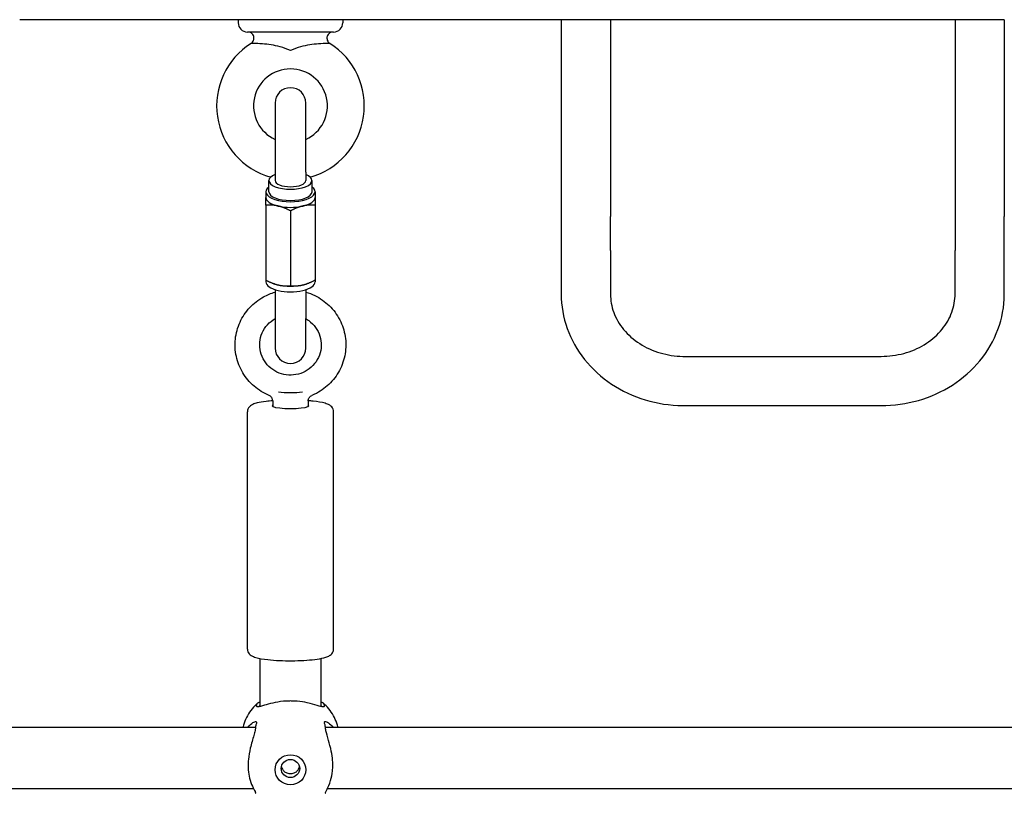
# Model space of a CAD drawing. Extents: x 0 to 1056, y 0 to 816.
# Drawn here: x 309 to 329, y 642 to 658 of the extents above; entities that cross this region are included whole.
import ezdxf

# ---------------------------------------------------------------- set-up
doc = ezdxf.new("R2010")
doc.units = 0
doc.header["$LTSCALE"] = 32
doc.header["$MEASUREMENT"] = 0
doc.layers.add('Visible (ANSI)', color=2, linetype='CONTINUOUS', lineweight=30)

msp = doc.modelspace()

# ---------------------------------------------------------------- linework, layer by layer
at = {"layer": 'Visible (ANSI)'}
for p, q in [((313.8909, 657.89165), (309.4534, 657.89165)), ((316.0159, 657.89165), (313.8909, 657.89165)), ((313.8909, 657.89165), (313.8909, 657.82915)), ((316.0159, 657.89165), (313.8909, 657.89165)), ((313.8909, 657.89165), (313.8909, 657.82915)), ((320.4534, 657.89165), (316.0159, 657.89165)), ((316.0159, 657.89165), (316.0159, 657.82915)), ((316.0159, 657.89165), (316.0159, 657.82915)), ((321.4534, 657.89165), (320.4534, 657.89165)), ((320.4534, 657.89165), (320.4534, 653.89165)), ((328.4534, 657.89165), (321.4534, 657.89165)), ((321.4534, 657.89165), (321.4534, 653.89165)), ((329.4534, 657.89165), (328.4534, 657.89165)), ((328.4534, 657.89165), (328.4534, 653.89165)), ((329.4534, 657.89165), (329.4534, 653.89165)), ((315.8284, 657.64165), (314.0784, 657.64165)), ((315.8284, 657.64165), (314.0784, 657.64165)), ((314.6409, 656.1978), (314.6409, 654.79585)), ((315.2659, 654.79585), (315.2659, 656.1978)), ((314.5159, 654.39525), (314.5159, 654.62416)), ((314.6409, 654.79585), (314.6409, 654.62416)), ((315.2659, 654.79585), (315.2659, 654.62416)), ((315.3909, 654.39525), (315.3909, 654.62416)), ((314.4534, 654.39525), (314.4534, 654.28079)), ((315.4534, 654.39525), (315.4534, 654.28079)), ((314.4534, 654.12387), (314.4534, 652.60324)), ((314.9534, 654.00783), (314.9534, 652.48721)), ((315.4534, 654.12387), (315.4534, 652.60324)), ((320.4534, 653.89165), (320.4534, 653.20048)), ((321.4534, 653.20048), (321.4534, 653.89165)), ((328.4534, 653.89165), (328.4534, 653.20048)), ((329.4534, 653.20048), (329.4534, 653.89165)), ((320.4534, 653.20048), (320.4534, 652.31813)), ((321.4534, 653.20048), (321.4534, 652.31813)), ((328.4534, 652.31813), (328.4534, 653.20048)), ((329.4534, 652.31813), (329.4534, 653.20048)), ((314.4534, 652.60324), (314.4534, 652.56392)), ((315.4534, 652.60324), (315.4534, 652.56392)), ((314.62862, 652.52558), (314.62308, 652.52748)), ((314.6409, 652.40704), (314.6409, 651.81995)), ((315.2659, 652.40704), (315.2659, 651.81995)), ((315.27817, 652.52558), (315.28371, 652.52748)), ((314.6409, 651.81995), (314.6409, 651.22189)), ((315.2659, 651.22189), (315.2659, 651.81995)), ((322.9534, 651.05342), (326.9534, 651.05342)), ((314.5934, 650.148), (314.5934, 650.03532)), ((315.3134, 650.148), (315.3134, 650.03532)), ((322.9534, 650.05342), (326.9534, 650.05342)), ((314.0784, 645.10873), (314.0784, 649.92764)), ((315.8284, 645.10873), (315.8284, 649.92764)), ((314.3284, 644.91819), (314.3284, 643.9365)), ((315.5784, 643.9365), (315.5784, 644.91819)), ((314.24438, 643.51665), (295.66241, 643.51665)), ((334.24438, 643.51665), (315.66241, 643.51665)), ((314.2065, 642.26665), (295.70029, 642.26665)), ((334.2065, 642.26665), (315.70029, 642.26665))]:
    msp.add_line(p, q, dxfattribs=at)
for centre, radius, start, end in [((314.0784, 657.82915), 0.1875, 180, 270), ((314.0784, 657.82915), 0.1875, 180, 270), ((315.8284, 657.82915), 0.1875, 270, 0), ((315.8284, 657.82915), 0.1875, 270, 0), ((314.9534, 656.14165), 1.5, 122.204228, 254.55333), ((314.9534, 656.14165), 1.5, 122.204228, 254.55333), ((314.9534, 656.14165), 1.5, 285.44667, 57.795772), ((314.9534, 656.14165), 1.5, 285.44667, 57.795772), ((314.9534, 656.14165), 0.75, 294.624318, 245.375682), ((314.9534, 656.14165), 0.75, 294.624318, 245.375682), ((314.9534, 656.1978), 0.3125, 0, 180), ((314.9534, 651.22189), 0.3125, 180, 0)]:
    msp.add_arc(centre, radius, start, end, dxfattribs=at)
for centre, major_axis, ratio, start_param, end_param in [((314.9534, 654.62416), (0.4375, 0), 0.40194778, 2.36639928, 7.05837868), ((314.9534, 654.62416), (-0.3125, 0), 0.40194778, 0, 3.14159265), ((314.9534, 654.39525), (-0.5, 0), 0.40194778, 5.7778248, 9.93013847), ((314.9534, 654.28079), (-0.5, 0), 0.40194778, 0, 1.04719755), ((314.9534, 654.39525), (-0.4375, 0), 0.40194778, 0, 3.14159265), ((314.9534, 654.28079), (0.5, 0), 0.40194778, 5.23598776, 6.28318531), ((314.9534, 654.28079), (-0.5, 0), 0.40194778, 1.04719755, 2.0943951), ((314.9534, 652.56392), (0.5, 0), 0.40194778, 3.14159265, 6.28318531), ((314.9534, 652.67838), (-0.5, 0), 0.40194778, 0.86380123, 1.04719755), ((314.9534, 652.67838), (-0.5, 0), 0.40194778, 1.04719755, 2.0943951), ((314.9534, 652.67838), (-0.5, 0), 0.40194778, 2.0943951, 2.27779142), ((314.9534, 650.37246), (-0.36, 0), 0.15126082, 0.83601178, 2.30558088), ((314.9534, 650.0512), (0.375, 0), 0.15126082, 2.85779854, 6.56697942)]:
    msp.add_ellipse(centre, major_axis=major_axis, ratio=ratio, start_param=start_param, end_param=end_param, dxfattribs=at)
for centre, major_axis in [((314.9534, 642.65566), (0.3125, 0)), ((314.9534, 642.68188), (0.1875, 0))]:
    msp.add_ellipse(centre, major_axis=major_axis, ratio=0.97774928, dxfattribs=at)
for points, knots in [([(314.15399, 657.41089), (314.16541, 657.41808), (314.17579, 657.42727), (314.19287, 657.44825), (314.19978, 657.46032), (314.20923, 657.48571), (314.21191, 657.49935), (314.21272, 657.52643), (314.21088, 657.54021), (314.20297, 657.56611), (314.1968, 657.57857), (314.181, 657.60058), (314.17116, 657.6104), (314.14913, 657.62617), (314.13666, 657.63232), (314.1179, 657.63802), (314.11194, 657.63937), (314.0998, 657.64119), (314.09356, 657.64165), (314.08737, 657.64165)], [0, 0, 0, 0, 0.05145409, 0.05145409, 0.103061561, 0.103061561, 0.15466349, 0.15466349, 0.206265619, 0.206265619, 0.25786774, 0.25786774, 0.309469862, 0.309469862, 0.361071984, 0.361071984, 0.384202998, 0.384202998, 0.407849303, 0.407849303, 0.407849303, 0.407849303]), ([(314.15399, 657.41089), (314.16541, 657.41808), (314.17579, 657.42727), (314.19287, 657.44825), (314.19978, 657.46032), (314.20923, 657.48571), (314.21191, 657.49935), (314.21272, 657.52643), (314.21088, 657.54021), (314.20297, 657.56611), (314.1968, 657.57857), (314.181, 657.60058), (314.17116, 657.6104), (314.14913, 657.62617), (314.13666, 657.63232), (314.1179, 657.63802), (314.11194, 657.63937), (314.0998, 657.64119), (314.09356, 657.64165), (314.08737, 657.64165)], [0, 0, 0, 0, 0.05145409, 0.05145409, 0.103061561, 0.103061561, 0.15466349, 0.15466349, 0.206265619, 0.206265619, 0.25786774, 0.25786774, 0.309469862, 0.309469862, 0.361071984, 0.361071984, 0.384202998, 0.384202998, 0.407849303, 0.407849303, 0.407849303, 0.407849303]), ([(315.81942, 657.64165), (315.81406, 657.64165), (315.80867, 657.64131), (315.78991, 657.63887), (315.77659, 657.63487), (315.75227, 657.62295), (315.74094, 657.61489), (315.72172, 657.5958), (315.71358, 657.58453), (315.7015, 657.56028), (315.69741, 657.547), (315.69374, 657.52016), (315.69412, 657.50626), (315.69925, 657.47967), (315.70407, 657.46663), (315.71755, 657.44293), (315.72644, 657.43199), (315.74176, 657.41848), (315.74714, 657.41445), (315.7528, 657.41089)], [0, 0, 0, 0, 0.020464931, 0.020464931, 0.072067053, 0.072067053, 0.123669175, 0.123669175, 0.175271298, 0.175271298, 0.226873386, 0.226873386, 0.278476437, 0.278476437, 0.330052895, 0.330052895, 0.382359283, 0.382359283, 0.407838895, 0.407838895, 0.407838895, 0.407838895]), ([(315.81942, 657.64165), (315.81406, 657.64165), (315.80867, 657.64131), (315.78991, 657.63887), (315.77659, 657.63487), (315.75227, 657.62295), (315.74094, 657.61489), (315.72172, 657.5958), (315.71358, 657.58453), (315.7015, 657.56028), (315.69741, 657.547), (315.69374, 657.52016), (315.69412, 657.50626), (315.69925, 657.47967), (315.70407, 657.46663), (315.71755, 657.44293), (315.72644, 657.43199), (315.74176, 657.41848), (315.74714, 657.41445), (315.7528, 657.41089)], [0, 0, 0, 0, 0.020464931, 0.020464931, 0.072067053, 0.072067053, 0.123669175, 0.123669175, 0.175271298, 0.175271298, 0.226873386, 0.226873386, 0.278476437, 0.278476437, 0.330052895, 0.330052895, 0.382359283, 0.382359283, 0.407838895, 0.407838895, 0.407838895, 0.407838895]), ([(314.9534, 657.26665), (314.95284, 657.26691), (314.95228, 657.26716), (314.81227, 657.33029), (314.67638, 657.36219), (314.50109, 657.38953), (314.43976, 657.39602), (314.31505, 657.40486), (314.26207, 657.40592), (314.19908, 657.4067), (314.18069, 657.4067), (314.15925, 657.40744), (314.1535, 657.40805), (314.15273, 657.40977), (314.15302, 657.41023), (314.15385, 657.41079), (314.15392, 657.41084), (314.15399, 657.41089)], [-0.0023224, -0.0023224, -0.0023224, -0.0023224, 0, 0, 0.58286165, 0.58286165, 0.89357522, 0.89357522, 1.25890974, 1.25890974, 1.49631764, 1.49631764, 1.6876607, 1.6876607, 1.7453376, 1.7453376, 1.75029091, 1.75029091, 1.75029091, 1.75029091]), ([(314.9534, 657.26665), (314.95284, 657.26691), (314.95228, 657.26716), (314.81227, 657.33029), (314.67638, 657.36219), (314.50109, 657.38953), (314.43976, 657.39602), (314.31505, 657.40486), (314.26207, 657.40592), (314.19908, 657.4067), (314.18069, 657.4067), (314.15925, 657.40744), (314.1535, 657.40805), (314.15273, 657.40977), (314.15302, 657.41023), (314.15385, 657.41079), (314.15392, 657.41084), (314.15399, 657.41089)], [-0.0023224, -0.0023224, -0.0023224, -0.0023224, 0, 0, 0.58286165, 0.58286165, 0.89357522, 0.89357522, 1.25890974, 1.25890974, 1.49631764, 1.49631764, 1.6876607, 1.6876607, 1.7453376, 1.7453376, 1.75029091, 1.75029091, 1.75029091, 1.75029091]), ([(315.7528, 657.41089), (315.75288, 657.41084), (315.75294, 657.41079), (315.75377, 657.41023), (315.75406, 657.40977), (315.75329, 657.40805), (315.74754, 657.40744), (315.7261, 657.4067), (315.70771, 657.4067), (315.64473, 657.40592), (315.59175, 657.40486), (315.46703, 657.39602), (315.4057, 657.38953), (315.23041, 657.36219), (315.09452, 657.33029), (314.95451, 657.26716), (314.95395, 657.26691), (314.9534, 657.26665)], [-0.002316133, -0.002316133, -0.002316133, -0.002316133, 0, 0, 0.026969301, 0.026969301, 0.116439931, 0.116439931, 0.227450146, 0.227450146, 0.398277926, 0.398277926, 0.543565343, 0.543565343, 0.816107233, 0.816107233, 0.81719317, 0.81719317, 0.81719317, 0.81719317]), ([(315.7528, 657.41089), (315.75288, 657.41084), (315.75294, 657.41079), (315.75377, 657.41023), (315.75406, 657.40977), (315.75329, 657.40805), (315.74754, 657.40744), (315.7261, 657.4067), (315.70771, 657.4067), (315.64473, 657.40592), (315.59175, 657.40486), (315.46703, 657.39602), (315.4057, 657.38953), (315.23041, 657.36219), (315.09452, 657.33029), (314.95451, 657.26716), (314.95395, 657.26691), (314.9534, 657.26665)], [-0.002316133, -0.002316133, -0.002316133, -0.002316133, 0, 0, 0.026969301, 0.026969301, 0.116439931, 0.116439931, 0.227450146, 0.227450146, 0.398277926, 0.398277926, 0.543565343, 0.543565343, 0.816107232, 0.816107232, 0.817193169, 0.817193169, 0.817193169, 0.817193169]), ([(314.51912, 650.2583), (314.40827, 650.30428), (314.30486, 650.36802), (314.12366, 650.52456), (314.04585, 650.61726), (313.92374, 650.82216), (313.87939, 650.93427), (313.82857, 651.16654), (313.82203, 651.28662), (313.84736, 651.52272), (313.8792, 651.63868), (313.97799, 651.85491), (314.04498, 651.95512), (314.20737, 652.12978), (314.30282, 652.20414), (314.48141, 652.30234), (314.55984, 652.33465), (314.6409, 652.35787)], [3.53882495, 3.53882495, 3.53882495, 3.53882495, 3.8598504, 3.8598504, 4.18006554, 4.18006554, 4.49937096, 4.49937096, 4.81803479, 4.81803479, 5.13659627, 5.13659627, 5.45563749, 5.45563749, 5.775535, 5.775535, 6.00102061, 6.00102061, 6.00102061, 6.00102061]), ([(315.2659, 652.35787), (315.32834, 652.33998), (315.38922, 652.31671), (315.55558, 652.23608), (315.65504, 652.16646), (315.82666, 651.99971), (315.89886, 651.90268), (316.00866, 651.69111), (316.04632, 651.57666), (316.08339, 651.34191), (316.08284, 651.22167), (316.04369, 650.98746), (316.00508, 650.87354), (315.89375, 650.66337), (315.82097, 650.56719), (315.64855, 650.40217), (315.54886, 650.33344), (315.42334, 650.27364), (315.4056, 650.26574), (315.38767, 650.2583)], [6.56535001, 6.56535001, 6.56535001, 6.56535001, 6.73905803, 6.73905803, 7.05995867, 7.05995867, 7.38000435, 7.38000435, 7.69916243, 7.69916243, 8.01776254, 8.01776254, 8.3363712, 8.3363712, 8.65554988, 8.65554988, 8.97561753, 8.97561753, 9.02754566, 9.02754566, 9.02754566, 9.02754566]), ([(320.4534, 652.31813), (320.4534, 652.0815), (320.4947, 651.84499), (320.65506, 651.39477), (320.7749, 651.1815), (321.08057, 650.79792), (321.26745, 650.62846), (321.6862, 650.35117), (321.91801, 650.24327), (322.40489, 650.09629), (322.65994, 650.05717), (322.92817, 650.05351), (322.94078, 650.05342), (322.9534, 650.05342)], [3.14159265, 3.14159265, 3.14159265, 3.14159265, 3.44608568, 3.44608568, 3.75440984, 3.75440984, 4.06856911, 4.06856911, 4.38272837, 4.38272837, 4.69688764, 4.69688764, 4.71238898, 4.71238898, 4.71238898, 4.71238898]), ([(321.4534, 652.31813), (321.4534, 652.19267), (321.47572, 652.06712), (321.56524, 651.82404), (321.63259, 651.70648), (321.81011, 651.49089), (321.92035, 651.393), (322.17229, 651.23149), (322.31321, 651.16729), (322.61041, 651.08015), (322.7662, 651.05641), (322.93287, 651.05351), (322.94313, 651.05342), (322.9534, 651.05342)], [3.14159265, 3.14159265, 3.14159265, 3.14159265, 3.45575192, 3.45575192, 3.76991118, 3.76991118, 4.08407045, 4.08407045, 4.39156258, 4.39156258, 4.69263423, 4.69263423, 4.71238898, 4.71238898, 4.71238898, 4.71238898]), ([(326.9534, 650.05342), (327.20904, 650.05342), (327.46467, 650.08904), (327.95378, 650.22927), (328.18726, 650.33389), (328.61037, 650.60514), (328.79997, 650.77181), (329.11487, 651.15425), (329.24002, 651.37005), (329.40788, 651.82589), (329.45183, 652.06528), (329.45338, 652.30941), (329.4534, 652.31377), (329.4534, 652.31813)], [4.71238898, 4.71238898, 4.71238898, 4.71238898, 5.02654825, 5.02654825, 5.34070751, 5.34070751, 5.65486678, 5.65486678, 5.96902604, 5.96902604, 6.27757889, 6.27757889, 6.28318531, 6.28318531, 6.28318531, 6.28318531]), ([(326.9534, 651.05342), (327.10892, 651.05342), (327.26439, 651.07419), (327.55986, 651.15464), (327.69969, 651.21447), (327.95161, 651.36659), (328.06305, 651.45937), (328.24789, 651.66777), (328.32032, 651.78375), (328.42002, 652.02483), (328.44745, 652.14992), (328.45311, 652.28959), (328.4534, 652.30386), (328.4534, 652.31813)], [4.71238898, 4.71238898, 4.71238898, 4.71238898, 5.01169118, 5.01169118, 5.31251848, 5.31251848, 5.61914452, 5.61914452, 5.93330378, 5.93330378, 6.24746305, 6.24746305, 6.28318531, 6.28318531, 6.28318531, 6.28318531]), ([(315.2659, 651.81936), (315.28619, 651.80783), (315.30582, 651.79518), (315.37817, 651.74261), (315.42524, 651.69532), (315.50215, 651.5884), (315.53186, 651.52871), (315.5708, 651.40291), (315.57992, 651.33679), (315.57645, 651.20492), (315.56383, 651.1392), (315.51806, 651.01511), (315.48498, 650.95673), (315.40181, 650.85346), (315.35185, 650.8085), (315.24023, 650.73657), (315.17867, 650.70949), (315.05021, 650.67582), (314.98336, 650.66913), (314.85097, 650.67671), (314.78546, 650.69093), (314.66217, 650.73882), (314.60443, 650.77253), (314.50239, 650.8561), (314.45817, 650.90605), (314.38768, 651.01727), (314.36154, 651.07861), (314.33013, 651.20653), (314.32497, 651.2731), (314.33631, 651.40459), (314.35283, 651.46947), (314.40593, 651.59068), (314.44242, 651.64702), (314.53125, 651.74493), (314.58336, 651.78667), (314.6409, 651.81936)], [0.5216008, 0.5216008, 0.5216008, 0.5216008, 0.63382601, 0.63382601, 0.95271758, 0.95271758, 1.27380957, 1.27380957, 1.59677358, 1.59677358, 1.92039836, 1.92039836, 2.24311927, 2.24311927, 2.56383464, 2.56383464, 2.88237289, 2.88237289, 3.19939363, 3.19939363, 3.51602057, 3.51602057, 3.83347731, 3.83347731, 4.15275265, 4.15275265, 4.4742394, 4.4742394, 4.79743514, 4.79743514, 5.12100859, 5.12100859, 5.44342088, 5.44342088, 5.76158451, 5.76158451, 5.76158451, 5.76158451]), ([(314.5934, 650.148), (314.5934, 650.15347), (314.59302, 650.15983), (314.59057, 650.17445), (314.58848, 650.18275), (314.5814, 650.20047), (314.57636, 650.20989), (314.56314, 650.22768), (314.55497, 650.23596), (314.53737, 650.24943), (314.52799, 650.25462), (314.51912, 650.2583)], [0.6171116497, 0.6171116497, 0.6171116497, 0.6171116497, 0.6304190427, 0.6304190427, 0.6437264356, 0.6437264356, 0.6570338286, 0.6570338286, 0.6703412216, 0.6703412216, 0.6836486146, 0.6836486146, 0.6836486146, 0.6836486146]), ([(315.3134, 650.148), (315.3134, 650.15347), (315.31377, 650.15983), (315.31622, 650.17445), (315.31831, 650.18274), (315.32538, 650.20046), (315.33042, 650.20987), (315.34362, 650.22765), (315.35178, 650.23593), (315.3694, 650.24942), (315.37879, 650.25462), (315.38767, 650.2583)], [4.2581157434, 4.2581157434, 4.2581157434, 4.2581157434, 4.2714276617, 4.2714276617, 4.2847395801, 4.2847395801, 4.2980514984, 4.2980514984, 4.3113634168, 4.3113634168, 4.3246753351, 4.3246753351, 4.3246753351, 4.3246753351]), ([(314.59331, 650.15257), (314.54583, 650.14878), (314.50071, 650.14422), (314.38902, 650.13019), (314.32824, 650.11963), (314.24553, 650.09848), (314.21776, 650.08974), (314.1706, 650.06851), (314.1504, 650.05811), (314.11966, 650.02967), (314.11066, 650.01986), (314.09147, 649.99042), (314.08181, 649.96785), (314.07865, 649.93749), (314.0784, 649.93256), (314.0784, 649.92764)], [3.62732053, 3.62732053, 3.62732053, 3.62732053, 3.83457403, 3.83457403, 4.17823179, 4.17823179, 4.38823629, 4.38823629, 4.55031263, 4.55031263, 4.61410165, 4.61410165, 4.69667013, 4.69667013, 4.71238898, 4.71238898, 4.71238898, 4.71238898]), ([(315.8284, 649.92764), (315.8284, 649.94695), (315.82418, 649.966), (315.81038, 649.9998), (315.80064, 650.01378), (315.77715, 650.04067), (315.76347, 650.05085), (315.71934, 650.07901), (315.68994, 650.08934), (315.59094, 650.1185), (315.50948, 650.13235), (315.38076, 650.1467), (315.34773, 650.14983), (315.31348, 650.15257)], [1.57079633, 1.57079633, 1.57079633, 1.57079633, 1.63244677, 1.63244677, 1.70218825, 1.70218825, 1.80348839, 1.80348839, 2.045178, 2.045178, 2.50634683, 2.50634683, 2.65586477, 2.65586477, 2.65586477, 2.65586477]), ([(314.0784, 645.10873), (314.0784, 645.08942), (314.08262, 645.07037), (314.09641, 645.03657), (314.10615, 645.02259), (314.12964, 644.9957), (314.14333, 644.98552), (314.18745, 644.95736), (314.21685, 644.94703), (314.31585, 644.91787), (314.39731, 644.90402), (314.56616, 644.8852), (314.64572, 644.87918), (314.81047, 644.8716), (314.89535, 644.86992), (315.0638, 644.87079), (315.14732, 644.87332), (315.30602, 644.88242), (315.38105, 644.889), (315.51777, 644.90618), (315.57855, 644.91674), (315.66126, 644.93789), (315.68903, 644.94663), (315.73619, 644.96786), (315.7564, 644.97826), (315.78713, 645.0067), (315.79613, 645.01651), (315.81532, 645.04594), (315.82498, 645.06852), (315.82814, 645.09888), (315.8284, 645.10381), (315.8284, 645.10873)], [4.71238898, 4.71238898, 4.71238898, 4.71238898, 4.77403942, 4.77403942, 4.8437809, 4.8437809, 4.94508105, 4.94508105, 5.18677066, 5.18677066, 5.64793948, 5.64793948, 5.98784283, 5.98784283, 6.31753328, 6.31753328, 6.64543157, 6.64543157, 6.97616668, 6.97616668, 7.31982444, 7.31982444, 7.52982894, 7.52982894, 7.69190529, 7.69190529, 7.7556943, 7.7556943, 7.83826279, 7.83826279, 7.85398163, 7.85398163, 7.85398163, 7.85398163]), ([(314.29077, 644.01271), (314.24884, 643.97603), (314.20996, 643.93579), (314.13945, 643.84926), (314.10782, 643.80296), (314.05283, 643.70559), (314.02947, 643.65451), (314.00061, 643.57383), (313.99188, 643.54541), (313.98446, 643.51665)], [5.442305179, 5.442305179, 5.442305179, 5.442305179, 5.610481205, 5.610481205, 5.77865723, 5.77865723, 5.946833256, 5.946833256, 6.035984545, 6.035984545, 6.035984545, 6.035984545]), ([(314.9534, 644.05296), (314.93876, 644.05296), (314.92412, 644.05276), (314.87545, 644.05142), (314.84187, 644.0494), (314.73024, 644.03926), (314.658, 644.02674), (314.52807, 643.99717), (314.47154, 643.98016), (314.36473, 643.94663), (314.32051, 643.93158), (314.28257, 643.93085), (314.27447, 643.93341), (314.26681, 643.94342), (314.26538, 643.949), (314.26586, 643.96341), (314.26781, 643.97221), (314.27229, 643.98482), (314.27321, 643.98723), (314.27421, 643.98971)], [1.71962627, 1.71962627, 1.71962627, 1.71962627, 1.77593559, 1.77593559, 1.90718038, 1.90718038, 2.22177019, 2.22177019, 2.54716278, 2.54716278, 2.97101525, 2.97101525, 3.15674367, 3.15674367, 3.28297698, 3.28297698, 3.41062119, 3.41062119, 3.43969819, 3.43969819, 3.43969819, 3.43969819]), ([(314.27421, 643.98971), (314.2771, 643.99685), (314.28128, 644.00324), (314.29172, 644.01403), (314.29775, 644.01855), (314.3048, 644.02242)], [0.000138588, 0.000138588, 0.000138588, 0.000138588, 0.083571399, 0.083571399, 0.159767543, 0.159767543, 0.159767543, 0.159767543]), ([(315.63258, 643.98971), (315.63728, 643.9781), (315.64007, 643.96808), (315.64169, 643.95233), (315.64086, 643.94633), (315.63509, 643.93552), (315.62869, 643.93215), (315.59552, 643.92908), (315.55278, 643.94315), (315.44036, 643.97864), (315.3737, 643.99914), (315.23194, 644.02974), (315.16257, 644.04098), (315.05577, 644.04999), (315.02332, 644.05176), (314.97812, 644.05281), (314.96576, 644.05296), (314.9534, 644.05296)], [0.00049662, 0.00049662, 0.00049662, 0.00049662, 0.13636195, 0.13636195, 0.25950804, 0.25950804, 0.43069244, 0.43069244, 0.86543156, 0.86543156, 1.2477785, 1.2477785, 1.54563406, 1.54563406, 1.67207345, 1.67207345, 1.71962627, 1.71962627, 1.71962627, 1.71962627]), ([(315.60199, 644.02242), (315.6094, 644.01835), (315.61568, 644.01357), (315.62589, 644.00264), (315.62982, 643.99651), (315.63258, 643.98971)], [0.000145682, 0.000145682, 0.000145682, 0.000145682, 0.080212337, 0.080212337, 0.159782723, 0.159782723, 0.159782723, 0.159782723]), ([(315.92233, 643.51665), (315.91491, 643.54541), (315.90618, 643.57383), (315.87733, 643.65451), (315.85396, 643.70559), (315.79897, 643.80296), (315.76734, 643.84926), (315.69683, 643.93579), (315.65795, 643.97603), (315.61602, 644.01271)], [3.388793416, 3.388793416, 3.388793416, 3.388793416, 3.477944705, 3.477944705, 3.646120731, 3.646120731, 3.814296756, 3.814296756, 3.982472782, 3.982472782, 3.982472782, 3.982472782]), ([(314.08652, 643.51665), (314.12192, 643.56327), (314.1596, 643.59647), (314.2174, 643.63158), (314.23967, 643.63817), (314.25839, 643.63302), (314.26229, 643.62957), (314.26575, 643.61985), (314.26599, 643.61426), (314.26363, 643.59954), (314.2606, 643.59006), (314.25597, 643.57905)], [2.49790745, 2.49790745, 2.49790745, 2.49790745, 2.86255743, 2.86255743, 3.16442151, 3.16442151, 3.29474852, 3.29474852, 3.40047888, 3.40047888, 3.52292139, 3.52292139, 3.52292139, 3.52292139]), ([(315.65082, 643.57905), (315.64614, 643.59018), (315.64309, 643.59974), (315.64079, 643.61448), (315.64106, 643.62004), (315.64468, 643.62989), (315.64883, 643.63334), (315.66992, 643.63836), (315.6965, 643.62912), (315.75601, 643.5885), (315.78893, 643.55786), (315.82025, 643.51665)], [0.00049877, 0.00049877, 0.00049877, 0.00049877, 0.12415121, 0.12415121, 0.22984222, 0.22984222, 0.36473504, 0.36473504, 0.70334933, 0.70334933, 1.02483466, 1.02483466, 1.02483466, 1.02483466]), ([(314.24475, 643.52192), (314.24344, 643.50055), (314.23992, 643.47731), (314.22838, 643.42187), (314.21961, 643.38895), (314.1876, 643.27685), (314.15961, 643.1885), (314.1201, 643.02001), (314.10636, 642.94372), (314.09582, 642.82882), (314.09394, 642.79178), (314.0935, 642.71984), (314.09483, 642.68529), (314.10249, 642.5928), (314.1118, 642.53807), (314.13976, 642.424), (314.1601, 642.36889), (314.20101, 642.27517), (314.22154, 642.23773), (314.23691, 642.20547), (314.2395, 642.19966), (314.243, 642.19052), (314.24413, 642.18694), (314.24475, 642.18389)], [0.00052472, 0.00052472, 0.00052472, 0.00052472, 0.14696201, 0.14696201, 0.32494389, 0.32494389, 0.7153739, 0.7153739, 1.01194927, 1.01194927, 1.15394378, 1.15394378, 1.29080104, 1.29080104, 1.53080678, 1.53080678, 1.83993377, 1.83993377, 2.17087714, 2.17087714, 2.25581491, 2.25581491, 2.32546393, 2.32546393, 2.32546393, 2.32546393]), ([(314.25597, 643.57905), (314.25278, 643.57149), (314.25025, 643.56262), (314.24663, 643.5433), (314.24543, 643.53308), (314.24475, 643.52192)], [0.000139184, 0.000139184, 0.000139184, 0.000139184, 0.084223703, 0.084223703, 0.16071921, 0.16071921, 0.16071921, 0.16071921]), ([(315.66204, 643.52192), (315.66134, 643.53346), (315.66009, 643.54398), (315.65639, 643.56316), (315.65391, 643.57172), (315.65082, 643.57905)], [0.000146813, 0.000146813, 0.000146813, 0.000146813, 0.079215351, 0.079215351, 0.160736274, 0.160736274, 0.160736274, 0.160736274]), ([(315.66204, 642.18389), (315.66335, 642.19029), (315.66687, 642.19902), (315.67841, 642.22353), (315.68718, 642.24035), (315.71919, 642.3045), (315.74718, 642.36477), (315.78669, 642.49694), (315.80043, 642.56199), (315.81097, 642.66829), (315.81285, 642.70384), (315.81329, 642.77542), (315.81197, 642.81102), (315.8043, 642.90975), (315.79499, 642.97206), (315.76703, 643.11066), (315.74669, 643.18456), (315.70578, 643.32484), (315.68525, 643.39071), (315.66988, 643.46252), (315.66729, 643.4766), (315.66379, 643.50112), (315.66267, 643.51174), (315.66204, 643.52192)], [0.00052472, 0.00052472, 0.00052472, 0.00052472, 0.14696201, 0.14696201, 0.32494389, 0.32494389, 0.7153739, 0.7153739, 1.01194927, 1.01194927, 1.15394378, 1.15394378, 1.29080104, 1.29080104, 1.53080678, 1.53080678, 1.83993377, 1.83993377, 2.17087714, 2.17087714, 2.25581491, 2.25581491, 2.32546393, 2.32546393, 2.32546393, 2.32546393]), ([(314.76977, 642.71872), (314.77215, 642.70747), (314.77564, 642.69637), (314.78983, 642.66377), (314.80424, 642.64401), (314.83739, 642.61305), (314.85838, 642.59975), (314.90453, 642.58211), (314.9297, 642.57777), (314.97709, 642.57777), (315.00226, 642.58211), (315.04841, 642.59975), (315.0694, 642.61305), (315.10255, 642.64401), (315.11696, 642.66377), (315.13115, 642.69637), (315.13464, 642.70747), (315.13702, 642.71872)], [0.407942424, 0.407942424, 0.407942424, 0.407942424, 0.451260871, 0.451260871, 0.541503913, 0.541503913, 0.631769786, 0.631769786, 0.722035659, 0.722035659, 0.812301533, 0.812301533, 0.902567406, 0.902567406, 0.992810447, 0.992810447, 1.036128894, 1.036128894, 1.036128894, 1.036128894])]:
    msp.add_open_spline(points, degree=3, knots=knots, dxfattribs=at)
for points in [[(314.4534, 654.12387), (314.4534, 654.22694), (314.4534, 654.28079)], [(315.4534, 654.28079), (315.4534, 654.22694), (315.4534, 654.12387)], [(314.7034, 654.10674), (314.58737, 654.13367), (314.4534, 654.12387)], [(314.9534, 654.00783), (314.81942, 654.07982), (314.7034, 654.10674)], [(315.2034, 654.10674), (315.08737, 654.07982), (314.9534, 654.00783)], [(315.4534, 654.12387), (315.31942, 654.13367), (315.2034, 654.10674)], [(314.4534, 652.60324), (314.58737, 652.53126), (314.7034, 652.50433)], [(315.2034, 652.50433), (315.31942, 652.53126), (315.4534, 652.60324)], [(314.7034, 652.50433), (314.81942, 652.47741), (314.9534, 652.48721)], [(314.9534, 652.48721), (315.08737, 652.47741), (315.2034, 652.50433)]]:
    msp.add_rational_spline(points, [1, 1.0379548493, 1], degree=2, dxfattribs=at)
for points in [[(314.3048, 644.02242), (314.31205, 644.02641), (314.31992, 644.0309), (314.32839, 644.03583)], [(315.5784, 644.03582), (315.58688, 644.0309), (315.59474, 644.02641), (315.60199, 644.02242)], [(314.32839, 643.96241), (314.32194, 643.95287), (314.31672, 643.9431), (314.31276, 643.93314)], [(315.59403, 643.93314), (315.59007, 643.94311), (315.58485, 643.95288), (315.5784, 643.96241)], [(314.24475, 642.18389), (314.24531, 642.18115), (314.24621, 642.17916), (314.24747, 642.17792)], [(315.65932, 642.17792), (315.66058, 642.17916), (315.66149, 642.18115), (315.66204, 642.18389)]]:
    msp.add_open_spline(points, degree=3, dxfattribs=at)

doc.saveas('drawing.dxf')
